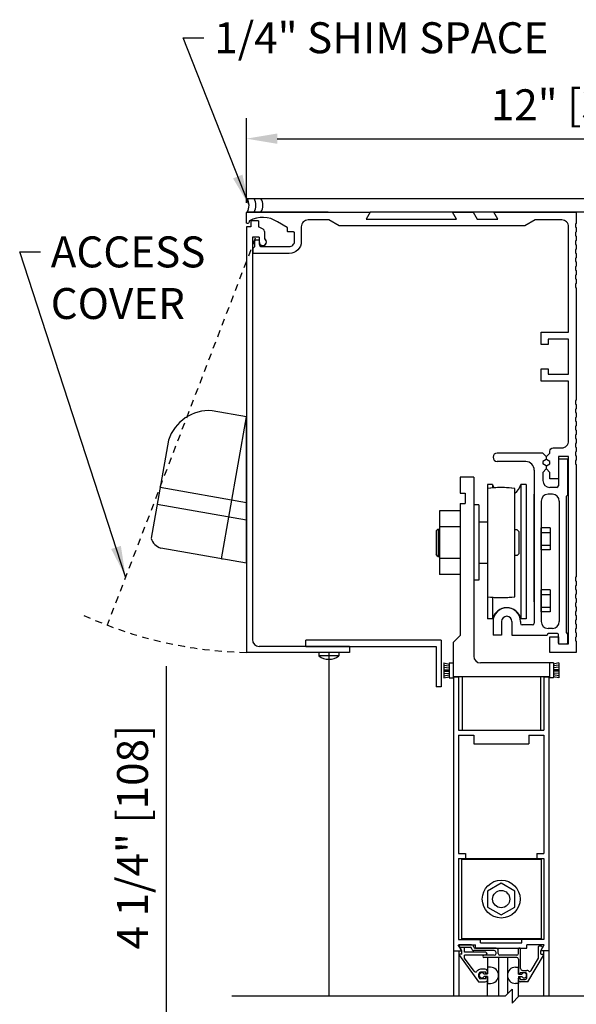
# Model space of a CAD drawing. Units: inches. Extents: x 635 to 1254, y 866 to 1111.
# Drawn here: x 1228 to 1239, y 1040 to 1057 of the extents above; entities that cross this region are included whole.
import ezdxf

# ---------------------------------------------------------------- set-up
doc = ezdxf.new("R2010")
doc.units = ezdxf.units.IN
doc.header["$MEASUREMENT"] = 0
doc.header["$PDMODE"] = 2
doc.header["$PDSIZE"] = -2
doc.linetypes.add('HIDDEN2', pattern=[0.1875, 0.125, -0.0625])
doc.layers.get('0').update_dxf_attribs({"linetype": 'CONTINUOUS'})
doc.layers.get('DEFPOINTS').update_dxf_attribs({"linetype": 'CONTINUOUS'})
for name, color, linetype in [('G-DETL-DIMS', 31, 'CONTINUOUS'), ('G-DETL-FINE', 32, 'CONTINUOUS'), ('G-DETL-HIDN', 32, 'HIDDEN2'), ('G-DETL-TEXT', 31, 'CONTINUOUS')]:
    doc.layers.add(name, color=color, linetype=linetype)
doc.styles.get("Standard").update_dxf_attribs({"font": 'romans.shx'})
doc.dimstyles.new('DIM6', dxfattribs={"dimscale": 6, "dimtxt": 0.09375, "dimasz": 0.09375, "dimexe": 0.0625, "dimexo": 0.03125, "dimgap": 0.03125, "dimtad": 1, "dimdec": 3, "dimzin": 4, "dimdsep": 46, "dimlunit": 5, "dimtxsty": 'Standard', "dimcen": -0.0625, "dimadec": 0, "dimazin": 0, "dimtfac": 1, "dimtdec": 3, "dimtofl": 0, "dimtmove": 0, "dimatfit": 3, "dimfxl": 0.06, "dimfrac": 2, "dimtolj": 1, "dimtzin": 4, "dimarcsym": 0})
doc.dimstyles.new('DIM6$7', dxfattribs={"dimscale": 6, "dimtxt": 0.09375, "dimasz": 0.09375, "dimexe": 0.0625, "dimexo": 0.03125, "dimgap": 0.03125, "dimtad": 0, "dimdec": 3, "dimzin": 4, "dimdsep": 46, "dimlunit": 5, "dimtxsty": 'Standard', "dimcen": -0.0625, "dimadec": 0, "dimazin": 0, "dimtfac": 1, "dimtdec": 3, "dimtofl": 0, "dimtmove": 0, "dimatfit": 3, "dimfxl": 0.06, "dimfrac": 2, "dimtolj": 1, "dimtzin": 4, "dimarcsym": 0})

# ---------------------------------------------------------------- blocks, each defined once
blk = doc.blocks.new('*D23')
at = {"layer": 'DEFPOINTS', "color": 0, "transparency": 16777216}
for p in [(1231.141, 1038.158), (1236.362, 1038.158), (1236.362, 1033.908)]:
    blk.add_point(p, dxfattribs=at)
at = {"layer": 'G-DETL-DIMS', "color": 0, "lineweight": -2, "transparency": 16777216}
for p, q in [((1231.141, 1038.158), (1231.141, 1045.705)), ((1236.175, 1038.158), (1230.766, 1038.158)), ((1231.141, 1034.47), (1231.141, 1037.595)), ((1236.175, 1033.908), (1230.766, 1033.908))]:
    blk.add_line(p, q, dxfattribs=at)
at = {"layer": 'G-DETL-DIMS', "color": 0, "transparency": 16777216}
for points in [[(1231.048, 1037.595), (1231.235, 1037.595), (1231.141, 1038.158)], [(1231.048, 1034.47), (1231.235, 1034.47), (1231.141, 1033.908)]]:
    blk.add_solid(points, dxfattribs=at)
at = {"layer": 'G-DETL-DIMS', "color": 0, "transparency": 16777216, "insert": (1230.525, 1042.598), "char_height": 0.5625, "attachment_point": 5, "rotation": 90}
blk.add_mtext('\\A1;4 1/4" [108]', dxfattribs=at)
blk = doc.blocks.new('*D25')
at = {"layer": 'DEFPOINTS', "color": 0, "transparency": 16777216}
for p in [(1244.595, 1055.289), (1232.595, 1053.938), (1244.595, 1053.938)]:
    blk.add_point(p, dxfattribs=at)
at = {"layer": 'G-DETL-DIMS', "color": 0, "lineweight": -2, "transparency": 16777216}
for p, q in [((1232.595, 1054.126), (1232.595, 1055.664)), ((1244.595, 1054.126), (1244.595, 1055.664)), ((1233.158, 1055.289), (1244.033, 1055.289))]:
    blk.add_line(p, q, dxfattribs=at)
at = {"layer": 'G-DETL-DIMS', "color": 0, "transparency": 16777216}
for points in [[(1233.158, 1055.383), (1233.158, 1055.196), (1232.595, 1055.289)], [(1244.033, 1055.383), (1244.033, 1055.196), (1244.595, 1055.289)]]:
    blk.add_solid(points, dxfattribs=at)
at = {"layer": 'G-DETL-DIMS', "color": 0, "transparency": 16777216, "insert": (1238.633, 1055.905), "char_height": 0.5625, "attachment_point": 5}
blk.add_mtext('\\A1;12" [305]', dxfattribs=at)
blk = doc.blocks.new('HOTRON-V')
for p, q in [((0, 2.66), (-0.621, 2.77)), ((-0.455, 0.08), (0, 2.66)), ((0, 0), (0, 2.66)), ((-1.416, 2.233), (-1.73, 0.451)), ((0, 1.097), (-1.567, 1.373)), ((0, 0.778), (-1.622, 1.064)), ((0, 0), (-1.555, 0.274)), ((-0.455, 0.08), (-0.434, 0.077))]:
    blk.add_line(p, q)
for centre, radius, start, end in [((-0.674, 1.992), 0.78, 86.1204, 162.0184), ((-1.485, 0.518), 0.254, 195.4448, 253.9695)]:
    blk.add_arc(centre, radius, start, end)

msp = doc.modelspace()

# ---------------------------------------------------------------- linework, layer by layer
at = {"layer": 'G-DETL-FINE'}
for p, q in [((1232.6104, 1054.2032), (1244.5801, 1054.2032)), ((1234.0803, 1053.9532), (1232.6103, 1053.9532)), ((1243.1102, 1053.9532), (1234.8452, 1053.9532)), ((1232.8182, 1053.7962), (1232.6782, 1053.7962)), ((1232.6782, 1053.7962), (1232.6782, 1053.6892)), ((1232.8182, 1053.7962), (1232.8182, 1053.6892)), ((1232.5952, 1053.6892), (1232.5952, 1045.9532)), ((1232.6782, 1053.6892), (1232.5952, 1053.6892)), ((1232.8988, 1053.6426), (1232.8182, 1053.6892)), ((1232.9222, 1053.602), (1232.9222, 1053.4698)), ((1232.7042, 1053.5022), (1232.7042, 1046.1872)), ((1232.8292, 1053.5022), (1232.7042, 1053.5022)), ((1232.8292, 1053.5022), (1232.8292, 1053.4112)), ((1237.6743, 1049.4212), (1237.1575, 1049.4212)), ((1237.9863, 1049.5772), (1237.1583, 1049.5772)), ((1238.0483, 1049.5152), (1237.9863, 1049.5772)), ((1238.0483, 1049.457), (1237.9863, 1049.4212)), ((1237.9863, 1049.4212), (1237.9863, 1049.3812)), ((1238.0483, 1049.5152), (1238.0483, 1049.457)), ((1238.4352, 1049.4652), (1238.2682, 1049.4652)), ((1238.4352, 1049.4652), (1238.2682, 1049.4652)), ((1238.2682, 1049.4652), (1238.2682, 1048.9822)), ((1238.4352, 1049.4652), (1238.4352, 1048.8112)), ((1237.8303, 1049.2652), (1237.8303, 1046.4822)), ((1238.0483, 1049.3454), (1237.9863, 1049.3812)), ((1238.0483, 1049.2872), (1237.9863, 1049.2252)), ((1237.9863, 1049.2252), (1237.9863, 1049.0772)), ((1238.0483, 1049.3454), (1238.0483, 1049.2872)), ((1236.4803, 1049.1362), (1236.4803, 1048.8452)), ((1236.7303, 1049.1362), (1236.4803, 1049.1362)), ((1236.7303, 1049.1362), (1236.7303, 1045.8862)), ((1236.9773, 1048.9334), (1236.9773, 1046.9648)), ((1237.0737, 1049.0038), (1236.9803, 1049.0038)), ((1236.9803, 1049.0038), (1236.9803, 1048.9338)), ((1237.0737, 1049.0038), (1237.0737, 1048.9432)), ((1237.4773, 1046.9648), (1237.4773, 1048.9334)), ((1237.5869, 1049.0038), (1237.5869, 1046.5664)), ((1237.6803, 1049.0038), (1237.5869, 1049.0038)), ((1237.6803, 1049.0038), (1237.6803, 1046.5664)), ((1238.2382, 1048.9522), (1238.1113, 1048.9522)), ((1236.4803, 1048.8452), (1236.5743, 1048.8452)), ((1236.5743, 1048.8452), (1236.5743, 1048.6572)), ((1237.8303, 1046.8746), (1237.8303, 1048.8272)), ((1237.9553, 1048.7022), (1237.9553, 1046.5152)), ((1238.1602, 1048.8272), (1238.0803, 1048.8272)), ((1238.2852, 1048.7022), (1238.2852, 1046.5152)), ((1238.4352, 1048.8112), (1238.4102, 1048.7862)), ((1238.4102, 1048.7862), (1238.4102, 1046.3193)), ((1236.4803, 1048.5264), (1236.1053, 1048.5264)), ((1236.1053, 1048.5264), (1236.1053, 1047.3718)), ((1236.4803, 1048.6572), (1236.4803, 1046.2612)), ((1236.4803, 1048.6572), (1236.5743, 1048.6572)), ((1236.4803, 1048.5264), (1236.4803, 1047.3718)), ((1236.8233, 1048.6326), (1236.7303, 1048.6326)), ((1236.8233, 1048.6326), (1236.8233, 1047.2656)), ((1236.0793, 1048.1932), (1236.0483, 1048.1622)), ((1236.0483, 1048.1622), (1236.0483, 1047.7302)), ((1236.0793, 1048.1932), (1236.1053, 1048.1932)), ((1236.0803, 1048.1932), (1236.0803, 1047.6992)), ((1236.4803, 1048.2378), (1236.1053, 1048.2378)), ((1236.8233, 1048.3212), (1236.8233, 1048.1932)), ((1236.9773, 1048.3212), (1236.8233, 1048.3212)), ((1237.5173, 1048.1832), (1237.4773, 1048.1832)), ((1237.5173, 1048.1832), (1237.5483, 1048.1522)), ((1237.5483, 1048.1522), (1237.5483, 1047.7462)), ((1238.1179, 1048.2154), (1237.9553, 1048.2154)), ((1237.9553, 1047.8154), (1237.9553, 1048.2154)), ((1238.1179, 1048.2154), (1238.1179, 1047.8154)), ((1237.9553, 1048.1308), (1238.1179, 1048.1308)), ((1237.9553, 1047.8998), (1238.1179, 1047.8998)), ((1238.1179, 1047.8154), (1237.9553, 1047.8154)), ((1236.0793, 1047.6992), (1236.0483, 1047.7302)), ((1236.0793, 1047.6992), (1236.1053, 1047.6992)), ((1236.4803, 1047.6604), (1236.1053, 1047.6604)), ((1236.8233, 1047.6992), (1236.8233, 1047.5712)), ((1237.5173, 1047.7152), (1237.4773, 1047.7152)), ((1237.5173, 1047.7152), (1237.5483, 1047.7462)), ((1236.9773, 1047.5712), (1236.8233, 1047.5712)), ((1236.4803, 1047.3718), (1236.1053, 1047.3718)), ((1236.8233, 1047.2656), (1236.7303, 1047.2656)), ((1237.9553, 1046.6904), (1237.9553, 1047.0904)), ((1238.1179, 1047.0904), (1237.9553, 1047.0904)), ((1238.1179, 1047.0904), (1238.1179, 1046.6904)), ((1236.9803, 1046.9644), (1236.9803, 1046.5664)), ((1237.0737, 1046.955), (1237.0737, 1046.5664)), ((1237.9553, 1047.0058), (1238.1179, 1047.0058)), ((1237.9553, 1046.7748), (1238.1179, 1046.7748)), ((1237.0737, 1046.5664), (1236.9803, 1046.5664)), ((1237.6803, 1046.5664), (1237.5869, 1046.5664)), ((1238.1179, 1046.6904), (1237.9553, 1046.6904)), ((1237.0803, 1046.5152), (1237.0803, 1046.2652)), ((1237.2363, 1046.5152), (1237.2363, 1046.2652)), ((1237.4243, 1046.5152), (1237.4243, 1046.2652)), ((1237.5803, 1046.5152), (1237.5803, 1046.4822)), ((1237.8003, 1046.4522), (1237.6103, 1046.4522)), ((1238.1602, 1046.3902), (1238.0803, 1046.3902)), ((1236.4803, 1046.2612), (1236.3553, 1046.1362)), ((1237.2363, 1046.2652), (1237.0803, 1046.2652)), ((1237.4243, 1046.2652), (1238.0532, 1046.2652)), ((1238.2532, 1046.2962), (1238.0832, 1046.2962)), ((1238.2682, 1046.1242), (1238.2682, 1046.2812)), ((1238.4277, 1046.3005), (1238.4177, 1046.3063)), ((1238.4352, 1046.2876), (1238.4352, 1046.1242)), ((1234.4702, 1046.0622), (1232.8292, 1046.0622)), ((1236.1393, 1046.1736), (1233.6742, 1046.1736)), ((1233.6742, 1046.0622), (1233.6742, 1046.1736)), ((1233.6742, 1046.0622), (1236.0463, 1046.0622)), ((1234.4702, 1046.0622), (1234.4702, 1045.9532)), ((1236.0463, 1046.0622), (1236.0463, 1045.3282)), ((1236.1393, 1046.1736), (1236.1393, 1045.3282)), ((1236.3553, 1046.1362), (1236.3553, 1045.5102)), ((1234.4702, 1045.9532), (1232.5952, 1045.9532)), ((1233.9122, 1045.9532), (1233.9122, 1045.8906)), ((1234.2782, 1045.8906), (1233.9122, 1045.8906)), ((1234.0952, 1045.9532), (1234.0952, 1039.7065)), ((1234.2782, 1045.9532), (1234.2782, 1045.8906)), ((1236.1853, 1045.7612), (1236.2803, 1045.7412)), ((1236.1853, 1045.7612), (1236.1853, 1045.4912)), ((1236.1853, 1045.7224), (1236.2803, 1045.7074)), ((1236.1853, 1045.6836), (1236.2803, 1045.6736)), ((1236.2803, 1045.7612), (1236.2803, 1045.4912)), ((1236.2803, 1045.7612), (1236.3553, 1045.7612)), ((1236.3553, 1045.7612), (1236.3553, 1045.4912)), ((1238.1053, 1045.7612), (1236.8553, 1045.7612)), ((1238.1803, 1045.7612), (1238.1053, 1045.7612)), ((1238.1053, 1045.7612), (1238.1053, 1045.5102)), ((1238.1803, 1045.7612), (1238.1803, 1045.4912)), ((1238.2753, 1045.7612), (1238.1803, 1045.7412)), ((1238.2753, 1045.7224), (1238.1803, 1045.7074)), ((1238.2753, 1045.6836), (1238.1803, 1045.6736)), ((1238.2753, 1045.7612), (1238.2753, 1045.4912)), ((1236.1853, 1045.6448), (1236.2803, 1045.6398)), ((1236.1853, 1045.6262), (1236.2803, 1045.6262)), ((1236.1853, 1045.6074), (1236.2803, 1045.6124)), ((1236.1853, 1045.5686), (1236.2803, 1045.5786)), ((1236.1853, 1045.5298), (1236.2803, 1045.5448)), ((1236.1853, 1045.4912), (1236.2803, 1045.5112)), ((1236.2803, 1045.4912), (1236.3553, 1045.4912)), ((1238.1053, 1045.5102), (1236.3553, 1045.5102)), ((1236.3625, 1045.5102), (1236.4555, 1045.5102)), ((1236.3625, 1045.5102), (1236.3625, 1040.5102)), ((1236.4555, 1045.5102), (1236.4555, 1044.5422)), ((1236.518, 1045.5102), (1236.518, 1044.5422)), ((1237.942, 1045.5102), (1237.942, 1044.5422)), ((1238.0045, 1045.5102), (1238.0045, 1044.5422)), ((1238.0045, 1045.5102), (1238.0975, 1045.5102)), ((1238.0975, 1045.5102), (1238.0975, 1040.5102)), ((1238.1803, 1045.4912), (1238.1053, 1045.4912)), ((1238.2753, 1045.6448), (1238.1803, 1045.6398)), ((1238.2753, 1045.6262), (1238.1803, 1045.6262)), ((1238.2753, 1045.6074), (1238.1803, 1045.6124)), ((1238.2753, 1045.5686), (1238.1803, 1045.5786)), ((1238.2753, 1045.5298), (1238.1803, 1045.5448)), ((1238.2753, 1045.4912), (1238.1803, 1045.5112)), ((1236.1393, 1045.3282), (1236.0463, 1045.3282)), ((1236.4555, 1044.5422), (1238.0045, 1044.5422)), ((1236.4555, 1044.4492), (1236.4555, 1042.3004)), ((1236.4555, 1044.4492), (1236.7299, 1044.4492)), ((1236.7299, 1044.4492), (1236.7299, 1044.2922)), ((1237.7299, 1044.4492), (1238.0045, 1044.4492)), ((1237.7299, 1044.4492), (1237.7299, 1044.2922)), ((1238.0045, 1044.4492), (1238.0045, 1042.3004)), ((1236.7299, 1044.2922), (1237.7299, 1044.2922)), ((1236.4555, 1042.3004), (1236.5805, 1042.3004)), ((1236.5805, 1042.3004), (1236.5805, 1042.2074)), ((1237.8795, 1042.3004), (1238.0045, 1042.3004)), ((1237.8795, 1042.3004), (1237.8795, 1042.2074)), ((1236.4555, 1042.2074), (1236.4555, 1040.7344)), ((1236.4555, 1042.2074), (1236.5805, 1042.2074)), ((1236.5049, 1042.2074), (1236.5049, 1040.7344)), ((1236.5049, 1042.2074), (1237.9549, 1042.2074)), ((1236.5049, 1042.1934), (1237.9549, 1042.1934)), ((1237.8795, 1042.2074), (1238.0045, 1042.2074)), ((1237.9549, 1042.2074), (1237.9549, 1040.7344)), ((1238.0045, 1042.2074), (1238.0045, 1040.7344)), ((1237.2299, 1041.7596), (1236.9799, 1041.6152)), ((1237.4799, 1041.6152), (1237.2299, 1041.7596)), ((1236.9799, 1041.6152), (1236.9799, 1041.3266)), ((1237.4799, 1041.3266), (1237.4799, 1041.6152)), ((1236.9799, 1041.3266), (1237.2299, 1041.1822)), ((1237.2299, 1041.1822), (1237.4799, 1041.3266)), ((1236.5109, 1040.5334), (1236.4485, 1040.6414)), ((1236.4485, 1040.6414), (1236.7619, 1040.6414)), ((1236.4555, 1040.7344), (1236.8549, 1040.7344)), ((1236.6907, 1040.638), (1236.4675, 1040.638)), ((1237.9549, 1040.7484), (1236.5049, 1040.7484)), ((1237.9549, 1040.7344), (1236.5049, 1040.7344)), ((1236.7619, 1040.5804), (1236.7619, 1040.6414)), ((1236.8549, 1040.6734), (1236.8549, 1040.7344)), ((1236.8549, 1040.6734), (1237.6049, 1040.6734)), ((1238.0045, 1040.7344), (1237.6049, 1040.7344)), ((1237.6049, 1040.6734), (1237.6049, 1040.7344)), ((1238.0113, 1040.6414), (1237.6979, 1040.6414)), ((1237.6979, 1040.5804), (1237.6979, 1040.6414)), ((1237.9489, 1040.5334), (1238.0113, 1040.6414)), ((1236.3623, 1040.5334), (1236.5109, 1040.5334)), ((1236.3625, 1040.5334), (1236.3625, 1039.7065)), ((1236.4587, 1040.623), (1236.4709, 1040.602)), ((1236.4613, 1040.5334), (1236.4613, 1039.7065)), ((1236.4795, 1040.597), (1236.6707, 1040.597)), ((1236.5125, 1040.468), (1236.4805, 1040.468)), ((1236.5125, 1040.5304), (1236.4899, 1040.5696)), ((1236.5635, 1040.593), (1236.5035, 1040.593)), ((1236.5125, 1040.468), (1236.5125, 1040.5304)), ((1236.5635, 1040.505), (1236.5635, 1040.593)), ((1236.9495, 1040.505), (1236.5635, 1040.505)), ((1236.6907, 1040.575), (1236.6907, 1040.577)), ((1237.1039, 1040.534), (1236.7315, 1040.534)), ((1236.7317, 1040.597), (1236.7317, 1040.597)), ((1237.1349, 1040.577), (1236.7517, 1040.577)), ((1236.7619, 1040.5804), (1237.6979, 1040.5804)), ((1236.9749, 1040.4794), (1236.9495, 1040.505)), ((1236.9495, 1040.454), (1236.9749, 1040.4794)), ((1237.1349, 1040.482), (1237.1349, 1040.503)), ((1237.1759, 1040.482), (1237.1759, 1040.536)), ((1237.5419, 1040.482), (1237.5419, 1040.567)), ((1237.5729, 1040.577), (1237.5519, 1040.577)), ((1237.5829, 1040.207), (1237.5829, 1040.567)), ((1237.9089, 1040.395), (1237.9089, 1040.608)), ((1237.9565, 1040.618), (1237.9189, 1040.618)), ((1238.0973, 1040.5334), (1237.9489, 1040.5334)), ((1237.9499, 1040.531), (1237.9819, 1040.5864)), ((1237.9499, 1040.479), (1237.9499, 1040.531)), ((1237.9599, 1040.469), (1237.9853, 1040.469)), ((1237.9803, 1040.5984), (1237.9635, 1040.615)), ((1238.0009, 1040.5334), (1238.0009, 1039.7065)), ((1238.0975, 1040.5334), (1238.0975, 1039.7065)), ((1236.4679, 1040.4432), (1236.8137, 1039.968)), ((1236.9495, 1040.454), (1236.5635, 1040.454)), ((1236.5635, 1040.3984), (1236.5635, 1040.454)), ((1236.7373, 1040.1596), (1236.5635, 1040.3984)), ((1237.1039, 1040.451), (1236.9133, 1040.451)), ((1237.5109, 1040.41), (1236.9133, 1040.41)), ((1236.9805, 1040.41), (1236.9805, 1040.1128)), ((1237.1803, 1040.41), (1237.1803, 1039.7065)), ((1237.5109, 1040.451), (1237.2069, 1040.451)), ((1237.3419, 1040.41), (1237.3419, 1039.7463)), ((1237.5419, 1040.379), (1237.5419, 1040.1088)), ((1237.7125, 1039.969), (1237.9987, 1040.4454)), ((1237.7745, 1040.1712), (1237.9089, 1040.395)), ((1236.8245, 1040.05), (1236.8245, 1040.113)), ((1236.9395, 1040.195), (1236.8555, 1040.195)), ((1236.9495, 1040.144), (1236.8555, 1040.144)), ((1236.9803, 1040.1088), (1236.9171, 1040.1088)), ((1236.9495, 1040.1128), (1236.9495, 1040.144)), ((1236.9805, 1040.1128), (1236.9495, 1040.1128)), ((1237.0333, 1040.2332), (1236.9803, 1040.2332)), ((1236.9805, 1040.1128), (1236.9805, 1040.154)), ((1237.4889, 1040.2332), (1237.5419, 1040.2332)), ((1237.5419, 1040.1088), (1237.5419, 1040.2332)), ((1237.5555, 1040.104), (1237.5419, 1040.1176)), ((1237.5419, 1040.1088), (1237.6049, 1040.1088)), ((1237.5519, 1040.104), (1237.5629, 1040.104)), ((1237.5729, 1040.114), (1237.5729, 1040.125)), ((1237.5829, 1040.135), (1237.6669, 1040.135)), ((1237.6139, 1040.176), (1237.6979, 1040.176)), ((1237.6979, 1040.041), (1237.6979, 1040.104)), ((1236.8137, 1039.968), (1236.9395, 1039.968)), ((1236.9495, 1040.019), (1236.8555, 1040.019)), ((1236.9803, 1040.0628), (1236.9171, 1040.0628)), ((1236.9495, 1040.019), (1236.9495, 1040.0502)), ((1236.9805, 1040.0502), (1236.9495, 1040.0502)), ((1236.9803, 1040.0628), (1236.9803, 1039.9382)), ((1236.9803, 1039.7065), (1236.9803, 1040.01)), ((1236.9803, 1039.9382), (1237.0333, 1039.9382)), ((1236.9805, 1040.009), (1236.9805, 1040.0502)), ((1237.5419, 1039.9382), (1237.4889, 1039.9382)), ((1237.5419, 1040.0628), (1237.6049, 1040.0628)), ((1237.5419, 1040.0628), (1237.5419, 1039.9382)), ((1237.5419, 1040.01), (1237.5419, 1040.031)), ((1237.5419, 1039.6963), (1237.5419, 1039.9964)), ((1237.5519, 1040.041), (1237.5629, 1040.041)), ((1237.5729, 1040.02), (1237.5729, 1040.031)), ((1237.5829, 1040.01), (1237.6669, 1040.01)), ((1237.7125, 1039.969), (1237.5829, 1039.969)), ((1237.302, 1039.7065), (1237.427, 1039.8315)), ((1237.427, 1039.8315), (1237.427, 1039.5815)), ((1237.302, 1039.7065), (1232.3291, 1039.7065)), ((1237.427, 1039.5815), (1237.552, 1039.7065)), ((1239.6384, 1039.7065), (1237.552, 1039.7065))]:
    msp.add_line(p, q, dxfattribs=at)
msp.add_lwpolyline([(1232.8764, 1053.3282), (1233.3764, 1053.3282, 0.4142136), (1233.4694, 1053.4212), (1233.4694, 1053.5792, 0.4142136), (1233.4544, 1053.5942), (1233.3594, 1053.5942, -0.4142136), (1233.3444, 1053.6092), (1233.3444, 1053.6625, 0.2679418), (1233.3369, 1053.6755), (1233.1617, 1053.7767, 0.2846384), (1232.6523, 1053.796, 0.2006642), (1232.6452, 1053.7868), (1232.6384, 1053.7613, -0.3394314), (1232.6239, 1053.7502), (1232.6104, 1053.7502, -0.4142136), (1232.5954, 1053.7652), (1232.5954, 1053.9382, -0.4142136), (1232.6104, 1053.9532), (1234.8452, 1053.9532), (1234.7731, 1053.8282), (1236.4174, 1053.8282), (1236.3452, 1053.9532), (1236.7202, 1053.9532), (1236.7924, 1053.8282), (1237.1674, 1053.8282), (1237.0952, 1053.9532), (1238.5952, 1053.9532), (1238.5952, 1053.7502), (1238.5832, 1053.7433), (1238.5832, 1053.6791), (1238.5952, 1053.6722), (1238.5952, 1053.5942), (1238.5832, 1053.5873), (1238.5832, 1053.5231), (1238.5952, 1053.5162), (1238.5952, 1053.4382), (1238.5832, 1053.4313), (1238.5832, 1053.3671), (1238.5952, 1053.3602), (1238.5952, 1053.2822), (1238.5832, 1053.2753), (1238.5832, 1053.2111), (1238.5952, 1053.2042), (1238.5952, 1053.1262), (1238.5832, 1053.1193), (1238.5832, 1053.0551), (1238.5952, 1053.0482), (1238.5952, 1052.9702), (1238.5832, 1052.9633), (1238.5832, 1052.8991), (1238.5952, 1052.8922), (1238.5952, 1052.8142), (1238.5832, 1052.8073), (1238.5832, 1052.7431), (1238.5952, 1052.7362), (1238.5952, 1052.6582), (1238.5832, 1052.6513), (1238.5832, 1052.5871), (1238.5952, 1052.5802), (1238.5952, 1050.5382), (1238.5832, 1050.5313), (1238.5832, 1050.4671), (1238.5952, 1050.4602), (1238.5952, 1050.3822), (1238.5832, 1050.3753), (1238.5832, 1050.3111), (1238.5952, 1050.3042), (1238.5952, 1050.2262), (1238.5832, 1050.2193), (1238.5832, 1050.1551), (1238.5952, 1050.1482), (1238.5952, 1050.0702), (1238.5832, 1050.0633), (1238.5832, 1049.9991), (1238.5952, 1049.9922), (1238.5952, 1049.9142), (1238.5832, 1049.9073), (1238.5832, 1049.8431), (1238.5952, 1049.8362), (1238.5952, 1049.7582), (1238.5832, 1049.7513), (1238.5832, 1049.6871), (1238.5952, 1049.6802), (1238.5952, 1049.6022), (1238.5832, 1049.5953), (1238.5832, 1049.5311), (1238.5952, 1049.5242), (1238.5952, 1049.4462), (1238.5832, 1049.4393), (1238.5832, 1049.3751), (1238.5952, 1049.3682), (1238.5952, 1047.3262), (1238.5832, 1047.3193), (1238.5832, 1047.2551), (1238.5952, 1047.2482), (1238.5952, 1047.1702), (1238.5832, 1047.1633), (1238.5832, 1047.0991), (1238.5952, 1047.0922), (1238.5952, 1047.0142), (1238.5832, 1047.0073), (1238.5832, 1046.9431), (1238.5952, 1046.9362), (1238.5952, 1046.8582), (1238.5832, 1046.8513), (1238.5832, 1046.7871), (1238.5952, 1046.7802), (1238.5952, 1046.7022), (1238.5832, 1046.6953), (1238.5832, 1046.6311), (1238.5952, 1046.6242), (1238.5952, 1046.5462), (1238.5832, 1046.5393), (1238.5832, 1046.4751), (1238.5952, 1046.4682), (1238.5952, 1046.3902), (1238.5832, 1046.3833), (1238.5832, 1046.3191), (1238.5952, 1046.3122), (1238.5952, 1046.2342), (1238.5832, 1046.2273), (1238.5832, 1046.1631), (1238.5952, 1046.1562), (1238.5952, 1045.9532), (1238.1123, 1045.9532), (1238.1123, 1046.2342), (1238.2682, 1046.2342), (1238.2682, 1046.1092), (1238.4553, 1046.1092), (1238.4553, 1049.5152), (1238.2682, 1049.5152), (1238.2682, 1049.1092), (1238.1123, 1049.1092), (1238.1123, 1049.2252), (1238.0503, 1049.2872), (1238.0503, 1049.3454), (1238.1123, 1049.3812), (1238.1123, 1049.4212), (1238.0503, 1049.457), (1238.0503, 1049.5152), (1238.1123, 1049.5772), (1238.1123, 1049.6092, -0.4142136), (1238.1743, 1049.6712), (1238.3303, 1049.6712, 0.4142136), (1238.4553, 1049.7962), (1238.4553, 1050.8832), (1237.9553, 1050.8832), (1237.9553, 1051.1097), (1238.0803, 1051.1097), (1238.0803, 1051.0082), (1238.4553, 1051.0082), (1238.4553, 1051.6482), (1238.0803, 1051.6482), (1238.0803, 1051.5467), (1237.9553, 1051.5467), (1237.9553, 1051.7732), (1238.4553, 1051.7732), (1238.4553, 1053.6882, 0.4142136), (1238.3303, 1053.8132), (1237.8453, 1053.8132), (1237.6577, 1053.7032), (1234.2828, 1053.7032), (1234.0952, 1053.8132), (1233.7193, 1053.8132, 0.4142136), (1233.5943, 1053.6882), (1233.5943, 1053.4212, -0.4142136), (1233.3763, 1053.2032), (1232.7353, 1053.2032, -0.4142136), (1232.7203, 1053.2182), (1232.7203, 1053.2972), (1232.7513, 1053.3282), (1232.7513, 1053.4282, -0.4142136), (1232.7763, 1053.4532), (1232.8043, 1053.4532, -0.4142136), (1232.8293, 1053.4282), (1232.8293, 1053.3752, 0.4142136), (1232.8763, 1053.3282, 0.0076667)], format="xyb", close=True, dxfattribs=at)
for radius in [0.3438, 0.1562]:
    msp.add_circle((1237.2299, 1041.471), radius, dxfattribs=at)
for centre, radius, start, end in [((1232.3967, 1054.0782), 0.2475, 329.6693, 30.33064), ((1232.5217, 1054.0782), 0.2475, 329.6693, 30.3307), ((1232.6467, 1054.0782), 0.2475, 329.6693, 30.3307), ((1232.8752, 1053.602), 0.047, 0, 59.9769), ((1232.8942, 1053.4112), 0.065, 180, 64.4836), ((1232.8942, 1053.4112), 0.065, 175.0016, 59.488), ((1237.1583, 1049.4992), 0.078, 90, 269.383), ((1237.6743, 1049.2652), 0.156, 0.0007, 90.0007), ((1238.1113, 1049.0772), 0.125, 180, 270), ((1237.2273, 1046.9492), 2, 82.8192, 97.1808), ((1237.2273, 1046.9492), 2, 84.4047, 95.5665), ((1237.3303, 1049.0702), 0.265, 194.4788, 208.2129), ((1237.3303, 1049.0702), 0.265, 303.6901, 345.5201), ((1238.2382, 1048.9822), 0.03, 270, 0), ((1238.0803, 1048.7022), 0.125, 90, 180), ((1238.1602, 1048.7022), 0.125, 0, 90), ((1237.2273, 1048.9492), 2, 262.8193, 277.1807), ((1237.2273, 1048.9492), 2, 264.4336, 275.5952), ((1237.3303, 1046.5002), 0.265, 14.4778, 165.5233), ((1237.3303, 1046.5152), 0.25, 0, 180), ((1237.3303, 1046.5152), 0.094, 0, 180), ((1237.6103, 1046.4822), 0.03, 179.9962, 269.9962), ((1237.8003, 1046.4822), 0.03, 270.0038, 0.0038), ((1238.0803, 1046.5152), 0.125, 180, 270), ((1238.1602, 1046.5152), 0.125, 270, 0), ((1232.8292, 1046.1872), 0.125, 180, 270), ((1238.0532, 1046.2802), 0.015, 270, 0), ((1238.0832, 1046.2812), 0.015, 90, 180), ((1238.2532, 1046.2812), 0.015, 0, 90), ((1238.4252, 1046.3193), 0.015, 180, 240), ((1238.4202, 1046.2876), 0.015, 0, 60), ((1238.2832, 1046.1242), 0.015, 180, 270), ((1238.4202, 1046.1242), 0.015, 270, 0), ((1234.0952, 1046.1274), 0.2992, 232.2871, 307.7134), ((1236.8553, 1045.8862), 0.125, 180, 270), ((1236.8553, 1045.8862), 0.125, 180, 270), ((1236.4675, 1040.628), 0.01, 90, 209.9908), ((1236.6907, 1040.597), 0.041, 0, 90), ((1236.4805, 1040.4524), 0.0156, 90, 216.0371), ((1236.4795, 1040.607), 0.01, 210.0007, 270), ((1236.5035, 1040.5774), 0.0156, 90, 210.0198), ((1236.6707, 1040.577), 0.02, 0, 90), ((1236.7317, 1040.575), 0.041, 179.8686, 269.8882), ((1236.7517, 1040.597), 0.02, 180, 270), ((1237.1039, 1040.503), 0.031, 0.1479, 90), ((1237.1039, 1040.482), 0.031, 270, 0), ((1237.1349, 1040.536), 0.041, 0, 90), ((1237.2069, 1040.482), 0.031, 180, 270), ((1237.5109, 1040.482), 0.031, 270, 0), ((1237.5519, 1040.567), 0.01, 90, 180), ((1237.5729, 1040.567), 0.01, 0, 90), ((1237.9189, 1040.608), 0.01, 90, 180), ((1237.9599, 1040.479), 0.01, 180, 270), ((1237.9565, 1040.608), 0.01, 44.9595, 90), ((1237.9731, 1040.5914), 0.01, 330.0092, 45.0487), ((1237.9853, 1040.4534), 0.0156, 328.9733, 90), ((1236.9133, 1040.4304), 0.0206, 90, 270), ((1237.5109, 1040.379), 0.031, 0, 90), ((1236.7627, 1040.178), 0.0312, 216.0557, 325.02), ((1236.8555, 1040.113), 0.082, 90, 145.0297), ((1236.8555, 1040.113), 0.031, 90, 180), ((1236.8767, 1040.0858), 0.0466, 29.6431, 330.359), ((1236.9395, 1040.154), 0.041, 0, 90), ((1237.0327, 1040.0858), 0.1474, 270.202, 89.798), ((1237.4893, 1040.0858), 0.1474, 90.202, 269.798), ((1237.5519, 1040.114), 0.01, 180, 270), ((1237.5629, 1040.114), 0.01, 270, 0), ((1237.5829, 1040.125), 0.01, 90, 180), ((1237.6139, 1040.207), 0.031, 180.1479, 270), ((1237.6453, 1040.0858), 0.0466, 209.6388, 150.3547), ((1237.6669, 1040.104), 0.031, 0, 90), ((1237.6979, 1040.135), 0.041, 49.9207, 90), ((1237.7477, 1040.1874), 0.0312, 226.4263, 328.9954), ((1236.8555, 1040.05), 0.031, 180, 270), ((1236.9395, 1040.009), 0.041, 270, 0), ((1237.5519, 1040.031), 0.01, 90, 180), ((1237.5829, 1040.01), 0.041, 180, 270), ((1237.5629, 1040.031), 0.01, 0, 90), ((1237.5829, 1040.02), 0.01, 180, 270), ((1237.6669, 1040.041), 0.031, 270, 0)]:
    msp.add_arc(centre, radius, start, end, dxfattribs=at)
at = {"layer": 'G-DETL-HIDN'}
msp.add_line((1232.7568, 1053.4814), (1230.064, 1046.4495), dxfattribs=at)
msp.add_arc((1232.7568, 1053.4814), 7.5299, 245.5672, 268.77028, dxfattribs=at)

# ---------------------------------------------------------------- block references
at = {"layer": 'G-DETL-FINE'}
msp.add_blockref('HOTRON-V', (1232.5952, 1047.5762), dxfattribs=at)

# ---------------------------------------------------------------- texts
at = {"layer": 'G-DETL-TEXT', "char_height": 0.5625, "attachment_point": 1}
for s, insert, width in [('1/4" SHIM SPACE', (1232.0114, 1057.4047), 8.722925), ('ACCESS\\PCOVER', (1229.038, 1053.5126), 3.581106)]:
    msp.add_mtext(s, dxfattribs=dict(at, insert=insert, width=width))

# ---------------------------------------------------------------- dimensions: what is measured, and where the dimension line sits
at = {"layer": 'G-DETL-DIMS'}
dim = msp.add_linear_dim(base=(1244.5951, 1055.2894), p1=(1232.5954, 1053.9382), p2=(1244.5951, 1053.9382), dimstyle='DIM6', override={"dimpost": '"'}, dxfattribs=at)
dim.commit()
dim.dimension.update_dxf_attribs({"geometry": '*D25', "text_midpoint": (1238.633, 1055.2894), "dimtype": 160})
dim = msp.add_linear_dim(base=(1231.1414, 1038.1579), p1=(1236.3625, 1033.9079), p2=(1236.3625, 1038.1579), angle=90, dimstyle='DIM6', override={"dimpost": '"'}, dxfattribs=at)
dim.commit()
dim.dimension.update_dxf_attribs({"geometry": '*D23', "text_midpoint": (1231.1414, 1042.5976), "dimtype": 160})

# ---------------------------------------------------------------- leaders
at = {"layer": 'G-DETL-TEXT', "annotation_type": 0, "has_hookline": 1, "hookline_direction": 0}
for points, text_width in [([(1232.6443, 1054.0782), (1231.4464, 1057.1234), (1231.8239, 1057.1234)], 7.5804), ([(1230.3999, 1047.3266), (1228.473, 1053.2313), (1228.8505, 1053.2313)], 3.0804)]:
    msp.add_leader(points, dimstyle='DIM6$7', override={"dimgap": 0.03125, "dimtad": 0}, dxfattribs=dict(at, text_width=text_width))

doc.saveas('drawing.dxf')
